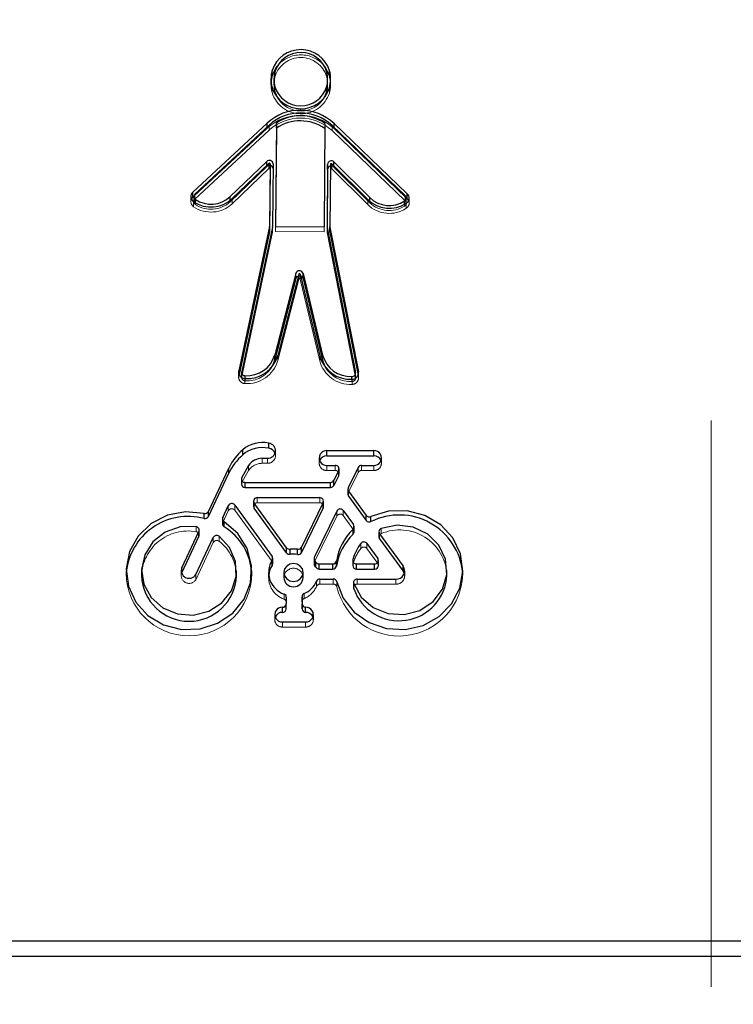
# Model space of a CAD drawing. Units: millimetres. Extents: x 0 to 42, y 0 to 29.8.
# Drawn here: x 6.1 to 6.3, y 10.6 to 10.8 of the extents above; entities that cross this region are included whole.
import ezdxf

# ---------------------------------------------------------------- set-up
doc = ezdxf.new("R2010")
doc.units = ezdxf.units.MM
doc.linetypes.add('HIDDEN', pattern=[0.1905, 0.127, -0.0635])
doc.styles.add('SLDTEXTSTYLE0', font='TXT', dxfattribs={"width": 0.605})
doc.dimstyles.new('SLDDIMSTYLE1', dxfattribs={"dimtxt": 0.35, "dimasz": 0.3, "dimexe": 0, "dimexo": 0.0625, "dimgap": 0.08750000000000001, "dimtad": 1, "dimdec": 0, "dimlfac": 30, "dimrnd": 1e-09, "dimzin": 12, "dimdsep": 46, "dimtxsty": 'SLDTEXTSTYLE0', "dimsah": 1, "dimcen": 0.09, "dimadec": 0, "dimazin": 3, "dimtfac": 1, "dimtofl": 0, "dimtmove": 0, "dimatfit": 3, "dimfxl": 0, "dimfrac": 2, "dimtolj": 1, "dimtzin": 12, "dimarcsym": 0})

# ---------------------------------------------------------------- blocks, each defined once
blk = doc.blocks.new('_D_13')
at = {"color": 179, "linetype": 'Continuous', "lineweight": 50}
for p, q in [((5.371150141244427, 8.179097954959634), (5.371150141244427, 12.90354996384388)), ((7.886035389937826, 8.193486824331643), (7.886035389937826, 12.90354996384388)), ((7.886035389937826, 12.80448996384388), (5.371150141244427, 12.80448996384388))]:
    blk.add_line(p, q, dxfattribs=at)
for points in [[(5.371150141244427, 12.80448996384388), (5.671150141244427, 12.70448996384388), (5.671150141244427, 12.90448996384388)], [(7.886035389937826, 12.80448996384388), (7.586035389937826, 12.90448996384388), (7.586035389937826, 12.70448996384388)]]:
    blk.add_solid(points, dxfattribs=at)
at = {"color": 179, "linetype": 'Continuous', "lineweight": 50, "insert": (6.409356660841982, 13.255663649481), "char_height": 0.35, "attachment_point": 1, "style": 'SLDTEXTSTYLE0'}
blk.add_mtext('75', dxfattribs=at)

msp = doc.modelspace()

# ---------------------------------------------------------------- linework, layer by layer
at = {"color": 7, "linetype": 'HIDDEN', "lineweight": 18}
for p, q in [((6.28683923042717, 7.847531692181485), (6.28683923042717, 11.41082848707284)), ((6.189110312431081, 10.77570086319691), (6.189110312431081, 10.77684209346221)), ((6.200659805108135, 10.77561701932992), (6.200659805108135, 10.77675824959522)), ((6.188184801309331, 10.77501978078927), (6.188184801309331, 10.77387855052397)), ((6.201556109953945, 10.7738988161032), (6.201556109953945, 10.7750400463685)), ((6.188435140817388, 10.77200537522083), (6.188435140817388, 10.77314660548613)), ((6.20127393163147, 10.77191199461068), (6.20127393163147, 10.77305322487598)), ((6.170893742212678, 10.74877863724476), (6.18731348074379, 10.76404894987192)), ((6.171137525209809, 10.74812417824512), (6.187782469957098, 10.76360390185759)), ((6.18731348074379, 10.76404894987192), (6.18731348074379, 10.76430882612314)), ((6.187782469957098, 10.76360390185759), (6.187782469957098, 10.76474473475859)), ((6.200266861487452, 10.76398179530547), (6.200075381566111, 10.7407796939159)), ((6.200266861487452, 10.76398179530547), (6.200266861487452, 10.76512302557077)), ((6.201869282691701, 10.76350098450428), (6.201869282691701, 10.76464221476958)), ((6.218256785044098, 10.74778085549122), (6.201869282691701, 10.76350098450428)), ((6.202345523803457, 10.76393927732553), (6.202345523803457, 10.7641852458263)), ((6.218490708439573, 10.74845160642709), (6.202345523803457, 10.76393927732553)), ((6.18722069618009, 10.75543409188038), (6.179032806127294, 10.74755554993397)), ((6.187697682349905, 10.75499619642343), (6.179509792297109, 10.74711805184132)), ((6.18722069618009, 10.75543409188038), (6.18722069618009, 10.75567847092396)), ((6.187697682349905, 10.75499619642343), (6.187697682349905, 10.75613742668873)), ((6.188650214243953, 10.75488096077686), (6.188534581233088, 10.74086393514718)), ((6.188650214243953, 10.75488096077686), (6.18864177025261, 10.75499818324492)), ((6.188650214243953, 10.75488096077686), (6.188650214243953, 10.75602219104216)), ((6.201524370480602, 10.75478718280242), (6.2014086877992, 10.74077015717274)), ((6.201524370480602, 10.75478718280242), (6.201524370480602, 10.75592841306772)), ((6.201812062232717, 10.75489367643442), (6.201812062232717, 10.75603490669971)), ((6.201812062232717, 10.75489367643442), (6.209868971078619, 10.74689671992705)), ((6.202296200959905, 10.75532402196969), (6.202296200959905, 10.75555409589853)), ((6.202296200959905, 10.75532402196969), (6.210353109805807, 10.74732746282663)), ((6.170223786005402, 10.74870870112822), (6.170223786005402, 10.74756747086292)), ((6.170842432547633, 10.74642703532622), (6.170842432547633, 10.74756826559152)), ((6.171137525209809, 10.74812417824512), (6.171137525209809, 10.74926540851042)), ((6.179032806127294, 10.74755554993397), (6.179032806127294, 10.74784324168608)), ((6.179509792297109, 10.74711805184132), (6.179509792297109, 10.74825928210661)), ((6.209868971078619, 10.74689671992705), (6.209868971078619, 10.74803795019235)), ((6.210353109805807, 10.74732746282663), (6.210353109805807, 10.74760363101409)), ((6.218256785044098, 10.74778085549122), (6.218256785044098, 10.74892208575652)), ((6.219161459375446, 10.74723289012358), (6.219161459375446, 10.74837412038888)), ((6.171234134404882, 10.74693407217111), (6.171234134404882, 10.74732070763355)), ((6.218140580822054, 10.7465923388744), (6.218140580822054, 10.74698612689421)), ((6.218523888358498, 10.74607973892933), (6.218523888358498, 10.74722096919463)), ((6.188518338967388, 10.74071611562814), (6.188518338967388, 10.74185694852914)), ((6.188534581233088, 10.74086393514718), (6.188534581233088, 10.74200516541248)), ((6.189210646916454, 10.7419999996766), (6.189201209514364, 10.7408591667756)), ((6.189201209514364, 10.7408591667756), (6.189201209514364, 10.7419999996766)), ((6.200075381566111, 10.7407796939159), (6.200075381566111, 10.7419209241812)), ((6.200742059517925, 10.74077492554432), (6.200742059517925, 10.74191615580962)), ((6.200750503509267, 10.74179853597726), (6.200742059517925, 10.74077492554432)), ((6.200755867927297, 10.74062670866098), (6.200755867927297, 10.74176793892628)), ((6.188518338967388, 10.74071611562814), (6.181610061296845, 10.7083523829723)), ((6.189201209514364, 10.7408591667756), (6.200075381566111, 10.7407796939159)), ((6.200755867927297, 10.74062670866098), (6.207129293252056, 10.7081664164806)), ((6.194388303725942, 10.73018953799651), (6.189682368009313, 10.7119338273947)), ((6.194388303725942, 10.73018953799651), (6.194388303725942, 10.73133076826181)), ((6.194712900687282, 10.73018715381072), (6.194712900687282, 10.73132838407602)), ((6.194712900687282, 10.73018715381072), (6.199117038219198, 10.71186508337106)), ((6.189682368009313, 10.7119338273947), (6.189682368009313, 10.7130746602957)), ((6.199117038219198, 10.71186508337106), (6.199117038219198, 10.71300591627206)), ((6.180927091408794, 10.70933943588978), (6.180927091408794, 10.70819820562448)), ((6.180956397025808, 10.70847556590483), (6.180956397025808, 10.70906247297372)), ((6.181030902831777, 10.70882445175892), (6.180956397025808, 10.70847556590483)), ((6.181610061296845, 10.7083523829723), (6.181593769360607, 10.70819820562448)), ((6.181610061296845, 10.7083523829723), (6.181610061296845, 10.7094932158733)), ((6.182351493407314, 10.70679074127918), (6.182351493407314, 10.70793197154448)), ((6.182385070690537, 10.70741619268503), (6.182385070690537, 10.70793038208729)), ((6.207129293252056, 10.7081664164806), (6.207129293252056, 10.7093076467459)), ((6.207143101661428, 10.70802416006173), (6.207129293252056, 10.7081664164806)), ((6.207710190185929, 10.70866034030364), (6.207784894674047, 10.70828006266997)), ((6.207784894674047, 10.70828006266997), (6.207784894674047, 10.7089098850831)), ((6.207809779613241, 10.70802416006173), (6.207809779613241, 10.70916539032703)), ((6.206338885991796, 10.70724174975798), (6.206338885991796, 10.70775633652454)), ((6.206362181473795, 10.70661590098784), (6.206362181473795, 10.70775713125314)), ((6.189193957615916, 10.69060410657968), (6.189193957615916, 10.69174533684498)), ((6.183121188053513, 10.68729644615894), (6.183121188053513, 10.68843767642424)), ((6.186233941285833, 10.68891093730376), (6.186233941285833, 10.69005216756906)), ((6.186233941285833, 10.68891093730376), (6.187392158874894, 10.68891133466806)), ((6.187392158874894, 10.68891133466806), (6.187392158874894, 10.69005256493336)), ((6.198978308408483, 10.69009627500619), (6.198978308408483, 10.68895504474089)), ((6.200738383898163, 10.68730161189482), (6.200738383898163, 10.68844284216012)), ((6.20260127740008, 10.68730240662342), (6.20260127740008, 10.68844363688872)), ((6.207742227682496, 10.68684861659453), (6.207742227682496, 10.68798984685983)), ((6.208498858977382, 10.68730399608062), (6.208498858977382, 10.68844522634591)), ((6.211211615372722, 10.68730479080921), (6.211211615372722, 10.68844602107451)), ((6.212970548440044, 10.68895822365528), (6.212970548440044, 10.69009945392058)), ((6.183121188053513, 10.68729644615894), (6.181609067886098, 10.68459635575062)), ((6.181609067886098, 10.68459635575062), (6.181609067886098, 10.68573718865162)), ((6.200738383898163, 10.68730161189482), (6.20260127740008, 10.68730240662342)), ((6.207742227682496, 10.68684861659453), (6.205513759025956, 10.68230237165536)), ((6.208498858977382, 10.68730399608062), (6.211211615372722, 10.68730479080921)), ((6.205513759025956, 10.68230237165536), (6.205513759025956, 10.68344360192066)), ((6.17861865318718, 10.67827031611846), (6.17861865318718, 10.67941114901946)), ((6.180068585841878, 10.67839349905099), (6.180068585841878, 10.67953472931629)), ((6.185112231541698, 10.68006997902637), (6.185112231541698, 10.68121120929167)), ((6.185112231541698, 10.68006997902637), (6.199102087387467, 10.68007435003366)), ((6.199102087387467, 10.68007435003366), (6.199102087387467, 10.68121558029896)), ((6.177373661169434, 10.67563658554798), (6.17861865318718, 10.67827031611846)), ((6.180068585841878, 10.67839349905099), (6.188430173763657, 10.66688185532337)), ((6.202952050734583, 10.67707623640146), (6.197923256525422, 10.66681668757842)), ((6.202952050734583, 10.67707623640146), (6.202952050734583, 10.67821746666676)), ((6.204400145579402, 10.67718590894784), (6.204400145579402, 10.67832713921314)), ((6.204400145579402, 10.67718590894784), (6.206670089134598, 10.67401971021737)), ((6.171384983826702, 10.67357347011015), (6.171384983826702, 10.67471470037546)), ((6.177373661169434, 10.67563658554798), (6.177373661169434, 10.67677741844898)), ((6.206670089134598, 10.67401971021737), (6.206670089134598, 10.67516094048267)), ((6.176537010638937, 10.67142849762684), (6.176537010638937, 10.67256972789214)), ((6.212906920481745, 10.67315305868234), (6.212906920481745, 10.67429428894764)), ((6.171311521102016, 10.66281244754241), (6.175248109866207, 10.67114001114613)), ((6.175248109866207, 10.67114001114613), (6.175248109866207, 10.67228124141142)), ((6.208338919847234, 10.66982155640369), (6.208338919847234, 10.67096278666899)), ((6.209699892569606, 10.6697933435385), (6.209699892569606, 10.6709345738038)), ((6.209699892569606, 10.6697933435385), (6.212112092543666, 10.66642846265878)), ((6.188430173763657, 10.66688185532337), (6.188430173763657, 10.66802308558867)), ((6.197923256525422, 10.66681668757842), (6.197923256525422, 10.66795791784372)), ((6.206530812947973, 10.66617136795765), (6.206530812947973, 10.66731259822295)), ((6.212112092543666, 10.66642846265878), (6.212112092543666, 10.66756969292408)), ((6.15571308490537, 10.66482668717152), (6.15571308490537, 10.66368585427052)), ((6.168031676182175, 10.66482668717152), (6.168031676182175, 10.66368585427052)), ((6.171311521102016, 10.66281244754241), (6.171311521102016, 10.66395367780771)), ((6.183893564908727, 10.66368585427052), (6.183893564908727, 10.66482668717152)), ((6.187645180591965, 10.66445594628101), (6.187645180591965, 10.66331471601571)), ((6.21816581345501, 10.66367671489165), (6.21816581345501, 10.66481794515695)), ((6.231194693415388, 10.66384042898263), (6.231194693415388, 10.66498126188363)), ((6.198395822017416, 10.66133544444487), (6.198395822017416, 10.66247667471017)), ((6.199167205461884, 10.66182301043914), (6.199167205461884, 10.66296424070443)), ((6.199167205461884, 10.66182301043914), (6.202148729134624, 10.66182380516773)), ((6.202148729134624, 10.66182380516773), (6.202148729134624, 10.66296503543303)), ((6.202965908814495, 10.6611955722118), (6.202965908814495, 10.6623368024771)), ((6.207532270321274, 10.66182539462493), (6.207532270321274, 10.66296662489023)), ((6.207532270321274, 10.66182539462493), (6.216198934683228, 10.66182817617502)), ((6.216198934683228, 10.66182817617502), (6.216198934683228, 10.66296940644031)), ((6.19110314405861, 10.65846488475249), (6.19110314405861, 10.65960611501779)), ((6.19562162316742, 10.65857773621327), (6.19562162316742, 10.65971856911426)), ((6.191619419623439, 10.65774088700062), (6.191619419623439, 10.65888211726592)), ((6.191619419623439, 10.65774088700062), (6.191619916328812, 10.65628136793222)), ((6.189008587170665, 10.65499470233367), (6.189008587170665, 10.65385347206837)), ((6.197688364554469, 10.65385506152556), (6.197688364554469, 10.65499629179086)), ((6.190759771634166, 10.65220878123687), (6.190759771634166, 10.65335001150216)), ((6.195938372183864, 10.65221037069406), (6.195938372183864, 10.65335160095936)), ((6.190759771634166, 10.65220878123687), (6.195938372183864, 10.65221037069406))]:
    msp.add_line(p, q, dxfattribs=at)
at = {"color": 7, "linetype": 'Continuous', "lineweight": 25}
for p, q in [((6.188466979631806, 10.77586537201649), (6.188466979631806, 10.77700660228179)), ((6.201305770445888, 10.77577199140634), (6.201305770445888, 10.77691282430734)), ((6.188851429590607, 10.77501978078927), (6.188851429590607, 10.77387855052397)), ((6.200889481672669, 10.7738988161032), (6.200889481672669, 10.7750400463685)), ((6.189081106155141, 10.77216034729725), (6.189081106155141, 10.77330157756255)), ((6.189081106155141, 10.77216034729725), (6.189621571271642, 10.77086652914132)), ((6.200113727220917, 10.77086652914132), (6.200630598832194, 10.77207650343026)), ((6.200630598832194, 10.77207650343026), (6.200630598832194, 10.77321733633127)), ((6.170668535996501, 10.74971045652475), (6.18731348074379, 10.76519018013721)), ((6.189392639765168, 10.76520249843047), (6.189201209514364, 10.7419999996766)), ((6.189392639765168, 10.76406126816517), (6.189392639765168, 10.76520249843047)), ((6.171137525209809, 10.74926540851042), (6.187782469957098, 10.76474473475859)), ((6.189392639765168, 10.76406126816517), (6.189210646916454, 10.7419999996766)), ((6.200266861487452, 10.76512302557077), (6.200075381566111, 10.7419209241812)), ((6.218256785044098, 10.74892208575652), (6.201869282691701, 10.76464221476958)), ((6.218733075826391, 10.74936037857777), (6.202345523803457, 10.76508050759083)), ((6.18722069618009, 10.75657532214568), (6.179032806127294, 10.74869678019927)), ((6.202296200959905, 10.75646525223499), (6.210353109805807, 10.74846869309193)), ((6.187697682349905, 10.75613742668873), (6.179509792297109, 10.74825928210661)), ((6.187983585962678, 10.75602695941375), (6.187867903281276, 10.74200993378406)), ((6.187983585962678, 10.75488572914844), (6.187867903281276, 10.74086870351877)), ((6.187983585962678, 10.75488692124134), (6.187983585962678, 10.75602815150664)), ((6.187983585962678, 10.75488572914844), (6.187983585962678, 10.75602695941375)), ((6.188650214243953, 10.75602219104216), (6.188534581233088, 10.74200516541248)), ((6.200857692528788, 10.7559331814393), (6.200742059517925, 10.74191615580962)), ((6.200857692528788, 10.754791951174), (6.200750503509267, 10.74179853597726)), ((6.200857692528788, 10.754791951174), (6.200857692528788, 10.7559331814393)), ((6.201524370480602, 10.75592841306772), (6.2014086877992, 10.74191138743804)), ((6.201812062232717, 10.75603490669971), (6.209868971078619, 10.74803795019235)), ((6.170668535996501, 10.74856922625945), (6.170668535996501, 10.74971045652475)), ((6.170668535996501, 10.74856922625945), (6.170893742212678, 10.74877863724476)), ((6.170890414286678, 10.74870870112822), (6.170890414286678, 10.74756747086292)), ((6.170890414286678, 10.74756747086292), (6.1708911096742, 10.74753528435474)), ((6.218733075826391, 10.74821914831247), (6.218490708439573, 10.74845160642709)), ((6.218494781423633, 10.74723289012358), (6.218494781423633, 10.74837412038888)), ((6.218733075826391, 10.74821914831247), (6.218733075826391, 10.74936037857777)), ((6.218494110871378, 10.747201498344), (6.218494781423633, 10.74723289012358)), ((6.187864674696351, 10.74198013146168), (6.180956397025808, 10.70961639880583)), ((6.188518338967388, 10.74185694852914), (6.181610061296845, 10.7094932158733)), ((6.187864674696351, 10.74083929856068), (6.187864674696351, 10.74198013146168)), ((6.187867903281276, 10.74086870351877), (6.187867903281276, 10.74200993378406)), ((6.189201209514364, 10.7419999996766), (6.200075381566111, 10.7419209241812)), ((6.200755867927297, 10.74176793892628), (6.207129293252056, 10.7093076467459)), ((6.2014086877992, 10.74077015717274), (6.2014086877992, 10.74191138743804)), ((6.201411469349289, 10.74188158511565), (6.207784894674047, 10.70942129293527)), ((6.201411469349289, 10.74074035485035), (6.201411469349289, 10.74188158511565)), ((6.187864674696351, 10.74083929856068), (6.181030902831777, 10.70882445175892)), ((6.201411469349289, 10.74074035485035), (6.207710190185929, 10.70866034030364)), ((6.193740401237234, 10.73147819041655), (6.189034465520605, 10.71322208245045)), ((6.193740401237234, 10.73033696015125), (6.189034465520605, 10.71208124954945)), ((6.194388303725942, 10.73133076826181), (6.189682368009313, 10.7130746602957)), ((6.193740401237234, 10.73033696015125), (6.193740401237234, 10.73147819041655)), ((6.194712900687282, 10.73132838407602), (6.199117038219198, 10.71300591627206)), ((6.195363187361782, 10.7314662694876), (6.199767324893697, 10.71314419904794)), ((6.195363187361782, 10.7303250392223), (6.195363187361782, 10.7314662694876)), ((6.195363187361782, 10.7303250392223), (6.199767324893697, 10.71200296878264)), ((6.189034465520605, 10.71208124954945), (6.189034465520605, 10.71322208245045)), ((6.199767324893697, 10.71200296878264), (6.199767324893697, 10.71314419904794)), ((6.181593769360607, 10.70933943588978), (6.181593769360607, 10.70819820562448)), ((6.207143101661428, 10.70802416006173), (6.207143101661428, 10.70916539032703)), ((6.187682880529786, 10.69227422872629), (6.187682880529786, 10.69341545899158)), ((6.181867901056036, 10.69082663058684), (6.181867901056036, 10.69196786085214)), ((6.200737241475805, 10.69174931048796), (6.211210472950364, 10.69175248940235)), ((6.200737241475805, 10.69060808022266), (6.200737241475805, 10.69174931048796)), ((6.200737241475805, 10.69060808022266), (6.211210472950364, 10.69061125913705)), ((6.211210472950364, 10.69061125913705), (6.211210472950364, 10.69175248940235)), ((6.183121188053513, 10.68843767642424), (6.181609067886098, 10.68573718865162)), ((6.186233941285833, 10.69005216756906), (6.187392158874894, 10.69005256493336)), ((6.200738383898163, 10.68844284216012), (6.20260127740008, 10.68844363688872)), ((6.207742227682496, 10.68798984685983), (6.205513759025956, 10.68344360192066)), ((6.208498858977382, 10.68844522634591), (6.211211615372722, 10.68844602107451)), ((6.174148900875474, 10.67812050977792), (6.178742581177776, 10.6878380536978)), ((6.174148900875474, 10.67697927951262), (6.178742581177776, 10.6866968234325)), ((6.178742581177776, 10.6866968234325), (6.178742581177776, 10.6878380536978)), ((6.203360094198609, 10.68733618258879), (6.202278071213787, 10.68510140577401)), ((6.203360094198609, 10.68619495232349), (6.202278071213787, 10.68396017550872)), ((6.203360094198609, 10.68619495232349), (6.203360094198609, 10.68733618258879)), ((6.203434848357264, 10.68651920159107), (6.203434848357264, 10.68766043185637)), ((6.181537343630219, 10.68541969457712), (6.181537343630219, 10.68427846431181)), ((6.182370914587403, 10.68463648954477), (6.201519800791169, 10.68464245000924)), ((6.182370914587403, 10.68349525927947), (6.182370914587403, 10.68463648954477)), ((6.182370914587403, 10.68349525927947), (6.201519800791169, 10.68350121974395)), ((6.201519800791169, 10.68350121974395), (6.201519800791169, 10.68464245000924)), ((6.202278071213787, 10.68396017550872), (6.202278071213787, 10.68510140577401)), ((6.205437365739568, 10.68311617373869), (6.205437365739568, 10.6819749434734)), ((6.205582850743357, 10.68267390727446), (6.209541443555578, 10.67723637421375)), ((6.205582850743357, 10.68153267700916), (6.205582850743357, 10.68267390727446)), ((6.205582850743357, 10.68153267700916), (6.209541443555578, 10.67609514394845)), ((6.177373661169434, 10.67677741844898), (6.17861865318718, 10.67941114901946)), ((6.180068585841878, 10.67953472931629), (6.188430173763657, 10.66802308558867)), ((6.184279157289887, 10.68042840162362), (6.184279157289887, 10.67928717135833)), ((6.191686375507737, 10.66998844940906), (6.18442419525884, 10.67998692988799)), ((6.18442419525884, 10.67884569962269), (6.18442419525884, 10.67998692988799)), ((6.185112231541698, 10.68121120929167), (6.199102087387467, 10.68121558029896)), ((6.199860904185995, 10.68010852336333), (6.195007148950323, 10.67008222738351)), ((6.199860904185995, 10.67896729309803), (6.199860904185995, 10.68010852336333)), ((6.199935708015188, 10.67929154236561), (6.199935708015188, 10.68043237526661)), ((6.173187179932023, 10.67653701304839), (6.173187179932023, 10.67767824331369)), ((6.174148900875474, 10.67697927951262), (6.174148900875474, 10.67812050977792)), ((6.191686375507737, 10.66884761650807), (6.18442419525884, 10.67884569962269)), ((6.199860904185995, 10.67896729309803), (6.195007148950323, 10.66894099711821)), ((6.202952050734583, 10.67821746666676), (6.197923256525422, 10.66795791784372)), ((6.204400145579402, 10.67832713921314), (6.206670089134598, 10.67516094048267)), ((6.209541443555578, 10.67609514394845), (6.209541443555578, 10.67723637421375)), ((6.210599922705715, 10.67583606242583), (6.210599922705715, 10.67697729269113)), ((6.177301936913554, 10.67645992437448), (6.177301936913554, 10.67531869410918)), ((6.177669995595042, 10.67466900348113), (6.177669995595042, 10.67581023374643)), ((6.206812246212388, 10.67358221212472), (6.206812246212388, 10.67472344239002)), ((6.168184214402263, 10.66550260384327), (6.17202270385526, 10.67362274328317)), ((6.168184214402263, 10.66436137357797), (6.17202270385526, 10.67248151301787)), ((6.17202270385526, 10.67248151301787), (6.17202270385526, 10.67362274328317)), ((6.172094428111141, 10.67279940445667), (6.172094428111141, 10.67394063472197)), ((6.206584308116659, 10.67304418086455), (6.206584308116659, 10.67418541112985)), ((6.212387664684678, 10.67356909910287), (6.212387664684678, 10.67242786883757)), ((6.212533149688467, 10.67312683263864), (6.217822242348417, 10.66586182116911)), ((6.212533149688467, 10.67198560237334), (6.212533149688467, 10.67312683263864)), ((6.171311521102016, 10.66395367780771), (6.175248109866207, 10.67228124141142)), ((6.209699892569606, 10.6709345738038), (6.212112092543666, 10.66756969292408)), ((6.212533149688467, 10.67198560237334), (6.217822242348417, 10.66472059090382)), ((6.191686375507737, 10.66884761650807), (6.191686375507737, 10.66998844940906)), ((6.192485425441488, 10.66851263840443), (6.192485425441488, 10.66965386866973)), ((6.194115910499319, 10.6684923728252), (6.194115910499319, 10.6696336030905)), ((6.195007148950323, 10.66894099711821), (6.195007148950323, 10.67008222738351)), ((6.188454363315328, 10.66603427727467), (6.188454363315328, 10.66717550753997)), ((6.188575162062073, 10.66644038358774), (6.188575162062073, 10.66758161385303)), ((6.197846863239034, 10.66763048966175), (6.197846863239034, 10.66648925939645)), ((6.197971784640377, 10.66607679525461), (6.197971784640377, 10.6672180255199)), ((6.198229972093328, 10.66564009189055), (6.198229972093328, 10.66678132215585)), ((6.198977165986125, 10.66634541352039), (6.202026340930685, 10.66634660561329)), ((6.198977165986125, 10.66520418325509), (6.198977165986125, 10.66634541352039)), ((6.202026340930685, 10.66520537534799), (6.202026340930685, 10.66634660561329)), ((6.202849779098257, 10.66586976845509), (6.202849779098257, 10.66701060135609)), ((6.206508063841884, 10.66713100273853), (6.206508063841884, 10.66598977247323)), ((6.207341684469605, 10.66634819507048), (6.211421175369645, 10.66634938716338)), ((6.207341684469605, 10.66520696480518), (6.207341684469605, 10.66634819507048)), ((6.211421175369645, 10.66520815689808), (6.211421175369645, 10.66634938716338)), ((6.212254249621455, 10.66599096456613), (6.212254249621455, 10.66713219483143)), ((6.217822242348417, 10.66472059090382), (6.217822242348417, 10.66586182116911)), ((6.159161312946702, 10.66482668717152), (6.159161312946702, 10.66368585427052)), ((6.168184214402263, 10.66436137357797), (6.168139014213308, 10.66425607203887)), ((6.168184214402263, 10.66436137357797), (6.168184214402263, 10.66550260384327)), ((6.180445336867396, 10.66368585427052), (6.180445336867396, 10.66482668717152)), ((6.191066884566371, 10.66445594628101), (6.191066884566371, 10.66331471601571)), ((6.195386929878617, 10.66331471601571), (6.195386929878617, 10.66445594628101)), ((6.198977165986125, 10.66520418325509), (6.202026340930685, 10.66520537534799)), ((6.207341684469605, 10.66520696480518), (6.211421175369645, 10.66520815689808)), ((6.227640741635387, 10.66384042898263), (6.227640741635387, 10.66498126188363)), ((6.199167205461884, 10.66296424070443), (6.202148729134624, 10.66296503543303)), ((6.206699196069463, 10.66218381722218), (6.206699196069463, 10.66104258695688)), ((6.206738038429642, 10.66080615519927), (6.206738038429642, 10.66194738546457)), ((6.207532270321274, 10.66296662489023), (6.216198934683228, 10.66296940644031)), ((6.191619419623439, 10.65888211726592), (6.191619916328812, 10.65742259819752)), ((6.191619916328812, 10.65628136793222), (6.191619916328812, 10.65742259819752)), ((6.1951458290905, 10.65901126066293), (6.195146375466411, 10.65742379029041)), ((6.1951458290905, 10.65787003039763), (6.1951458290905, 10.65901126066293)), ((6.1951458290905, 10.65787003039763), (6.195146375466411, 10.65628256002511)), ((6.195146375466411, 10.65628256002511), (6.195146375466411, 10.65742379029041)), ((6.190758629211808, 10.65549816289987), (6.190758629211808, 10.65663939316517)), ((6.195937229761506, 10.65549975235706), (6.195937229761506, 10.65664098262236)), ((6.190759771634166, 10.65335001150216), (6.195938372183864, 10.65335160095936)), ((7.169881049363836, 10.58180178800668), (6.10220475352707, 10.58180178800668)), ((7.263505889543915, 10.57837809721078), (5.996839238771821, 10.57837809721078))]:
    msp.add_line(p, q, dxfattribs=at)
at = {"color": 8, "linetype": 'Continuous', "lineweight": 25}
for p, q in [((6.18731348074379, 10.76430882612314), (6.18731348074379, 10.76519018013721)), ((6.202345523803457, 10.7641852458263), (6.202345523803457, 10.76508050759083)), ((6.18722069618009, 10.75567847092396), (6.18722069618009, 10.75657532214568)), ((6.202296200959905, 10.75555409589853), (6.202296200959905, 10.75646525223499)), ((6.171234134404882, 10.74732070763355), (6.171234134404882, 10.74807530243641)), ((6.179032806127294, 10.74784324168608), (6.179032806127294, 10.74869678019927)), ((6.210353109805807, 10.74760363101409), (6.210353109805807, 10.74846869309193)), ((6.218140580822054, 10.74698612689421), (6.218140580822054, 10.7477335691397)), ((6.180956397025808, 10.70906247297372), (6.180956397025808, 10.70961639880583)), ((6.182385070690537, 10.70793038208729), (6.182385070690537, 10.70855742295032)), ((6.206338885991796, 10.70775633652454), (6.206338885991796, 10.70838298002328)), ((6.207784894674047, 10.7089098850831), (6.207784894674047, 10.70942129293527))]:
    msp.add_line(p, q, dxfattribs=at)
at = {"color": 7, "linetype": 'Continuous', "lineweight": 25, "flags": 128}
for points in [[(6.189627184042359, 10.77805206775115), (6.189370486705526, 10.7777186791047), (6.188466979631806, 10.77586537201649)], [(6.201305770445888, 10.77577199140634), (6.200432959764226, 10.77763801415211), (6.200119339991633, 10.77805206775115)], [(6.170668535996501, 10.74856922625945), (6.170464042394384, 10.74833279450184), (6.170352184344355, 10.74813808599557)], [(6.219033036201223, 10.74780350525623), (6.21893364545606, 10.74797953764047), (6.218733075826391, 10.74821914831247)], [(6.188405884870911, 10.71056411265776), (6.18867668864034, 10.71108028888152), (6.189034465520605, 10.71208124954945)], [(6.199767324893697, 10.71200296878264), (6.200108561485036, 10.71099723974313), (6.200418853331629, 10.71039364337371)], [(6.181593769360607, 10.70819820562448), (6.181593918372219, 10.70818509260263), (6.181594415077591, 10.7081672112092)], [(6.207142455944443, 10.70799316564645), (6.20714270429713, 10.70799912611093), (6.207143101661428, 10.70802416006173)], [(6.203360094198609, 10.68619495232349), (6.203421834676488, 10.68638131617949), (6.203434848357264, 10.68651920159107)], [(6.199860904185995, 10.67896729309803), (6.199922644663874, 10.67915325958973), (6.199935708015188, 10.67929154236561)], [(6.173187179932023, 10.67767824331369), (6.169040782818223, 10.6780462026541), (6.164961093236034, 10.67725942134307), (6.161304397949601, 10.67538624603993), (6.158390277195994, 10.67259039083566), (6.156473292478943, 10.66911663213815), (6.155720932850266, 10.66526776154285), (6.156198912430827, 10.6613803466106), (6.157865507969285, 10.65779413381662), (6.160575085450237, 10.65482264359242), (6.16409091509285, 10.65272495746062), (6.168105834294383, 10.65168465772714), (6.172269069720332, 10.65179234345203), (6.176216884025956, 10.65303887525644), (6.179604365000153, 10.65531577268686), (6.182135525911077, 10.65842316150115), (6.183589233526612, 10.66209003924773), (6.183838480282847, 10.66599613030201), (6.182861510484441, 10.66980009873157), (6.180743707785035, 10.67316974798288), (6.177669995595042, 10.67581023374643)], [(6.202965908814495, 10.6623368024771), (6.204371883043671, 10.65866158008025), (6.206846419542059, 10.65552399157927), (6.210179014572526, 10.65319027105417), (6.214086421896045, 10.65185910065418), (6.218236444959069, 10.65164372920439), (6.222276224264527, 10.65256203809823), (6.225862337717438, 10.65453614393319), (6.228689907559777, 10.65739835897531), (6.230518528390949, 10.66090549627389), (6.231192731429164, 10.66475873787647), (6.230655221709633, 10.66863105296538), (6.228951696126684, 10.67219342390146), (6.226226944296583, 10.67514226436064), (6.222712654440626, 10.67722723483489), (6.218707594840749, 10.67827150821135), (6.214552257030233, 10.67818567752287), (6.210599922705715, 10.67697729269113)], [(6.171384983826702, 10.67471470037546), (6.16780497984988, 10.67464794317331), (6.164451225170517, 10.67346936066395), (6.161703401375834, 10.67131206988738), (6.159872545370484, 10.66842084725147), (6.159165981977209, 10.6651227235739), (6.159663680761083, 10.66179122129526), (6.161309265662257, 10.65880304177051), (6.16391642249527, 10.6564971367463), (6.167190108268484, 10.65513417720244), (6.170759582091395, 10.65486834048674), (6.174220823813503, 10.6557302236502), (6.177181982565943, 10.65762167771107), (6.179307782221858, 10.66032892067676), (6.180357569027964, 10.66354518730884), (6.180212531059011, 10.66690688927418), (6.17888905959231, 10.6700329542105), (6.176537010638937, 10.67256972789214)], [(6.206738038429642, 10.66194738546457), (6.208413823017502, 10.65890595912383), (6.211078895697022, 10.65656945704863), (6.214424082208697, 10.65520927905486), (6.218061207303429, 10.65498278140471), (6.221568195590401, 10.65591619014189), (6.224538170863216, 10.65790181954151), (6.226626494098728, 10.66070880094613), (6.227590847580656, 10.66401169299529), (6.227319348423704, 10.66742703914092), (6.225843487748528, 10.67055866717742), (6.223334504732514, 10.67304298877165), (6.220083568065389, 10.67459191480722), (6.216467826136971, 10.67502583662118), (6.212906920481745, 10.67429428894764)], [(6.17202270385526, 10.67248151301787), (6.172079775302633, 10.67265277703052), (6.172094428111141, 10.67279940445667)], [(6.195386929878617, 10.66445594628101), (6.195222520400112, 10.66523279348459), (6.194754276244863, 10.66589122612721), (6.194053524304454, 10.66633110840565), (6.193226907222494, 10.66648568311776), (6.192400290140534, 10.66633110840565), (6.191699538200124, 10.66589122612721), (6.191231294044877, 10.66523279348459), (6.191066884566371, 10.66445594628101), (6.191231294044877, 10.66367949644174), (6.191699538200124, 10.66302106379912), (6.192400290140534, 10.66258118152068), (6.193226907222494, 10.66242660680856), (6.194053524304454, 10.66258118152068), (6.194754276244863, 10.66302106379912), (6.195222520400112, 10.66367949644174), (6.195386929878617, 10.66445594628101)], [(6.218069750635847, 10.6642473300243), (6.218060536751175, 10.664273556068), (6.217822242348417, 10.66472059090382)], [(6.206699196069463, 10.66104258695688), (6.206701331902567, 10.66098616122649), (6.206738038429642, 10.66080615519927)]]:
    msp.add_lwpolyline(points, dxfattribs=at)
at = {"color": 7, "linetype": 'HIDDEN', "lineweight": 18, "flags": 128}
for points in [[(6.181609067886098, 10.68459635575062), (6.181549264559174, 10.68441038925892), (6.181537343630219, 10.68427846431181)], [(6.206530812947973, 10.66617136795765), (6.206508113512421, 10.66599652766631), (6.206508063841884, 10.66598977247323)]]:
    msp.add_lwpolyline(points, dxfattribs=at)
at = {"color": 7, "linetype": 'Continuous', "lineweight": 25}
for centre, radius, start, end in [((6.194871393464353, 10.77490864211144), 0.006739284339964517, 17.3007868468992, 161.8622205309171), ((6.194871662979547, 10.77495490144775), 0.006062561656736336, 17.30489626964128, 161.863237697177), ((6.195321527544515, 10.77501993349133), 0.007136643466687141, 163.8367090960599, 195.218114823294), ((6.195396104872632, 10.77501986255221), 0.006544594113282167, 163.8332970765998, 195.2214404598718), ((6.19434179475132, 10.77503978493166), 0.006547547301755147, 343.8388052877924, 15.2160383219895), ((6.194421335346561, 10.77503968471931), 0.007134710824770147, 343.8339578394119, 15.22076877393937), ((6.195344291257225, 10.77387443045204), 0.007159697165813128, 163.8545786597638, 175.3957032391502), ((6.194400920939062, 10.77389519145552), 0.007155370344526608, 4.603107074174926, 15.20613436311372), ((6.194869454992994, 10.77515107921284), 0.006739311079885747, 197.3033120188413, 341.8632418125223), ((6.195406754907591, 10.7738803650776), 0.006555325568123403, 180.0158598173043, 195.2116148471177), ((6.1948693110743, 10.77510463152583), 0.006062534105527081, 197.3020653257534, 341.8621262875169), ((6.194330955622138, 10.77390099352963), 0.0065585264119836, 343.84803186249, 359.9809778387312), ((6.194770272295497, 10.75701710816204), 0.0110635819587033, 46.78786120868097, 132.3761030616296), ((6.194770510737423, 10.75708593731508), 0.01036773322516558, 46.78809520879849, 132.3779533367928), ((6.194770702729947, 10.75708327524607), 0.009738857549585048, 55.64258782100342, 123.5199493250619), ((6.194770702729945, 10.75594204498077), 0.00973885754958906, 55.64258782100227, 123.5199493250315), ((6.187812096138773, 10.75597994605799), 0.0008391820999769936, 2.885527206281101, 134.8080391334006), ((6.201695874808384, 10.75587768251465), 0.0008400176572341334, 44.38474272669343, 176.2117795202276), ((6.187816031547268, 10.75601851831313), 0.0001677669046709493, 2.884023713553275, 134.8649632426836), ((6.187846528743137, 10.75485854051172), 0.0008074089120917107, 9.959480915763784, 80.2267480684326), ((6.201655495986564, 10.7547656403282), 0.0007982371939757041, 99.68254285884983, 178.111120939351), ((6.201692153692487, 10.75591699334961), 0.0001681713892199617, 44.51933233835489, 176.106320201233), ((6.171586063364177, 10.7487067849452), 0.001359857753598608, 132.4326469449714, 236.8491951638853), ((6.174744383825115, 10.75332890790853), 0.006957745588651696, 235.8883859079657, 313.2282915644552), ((6.171647088969157, 10.74870779909068), 0.0007553697702619074, 132.4222029208561, 236.8596391878948), ((6.174745190798259, 10.75325840246592), 0.006260354855232999, 235.8861020515418, 313.2264656759176), ((6.214706688068117, 10.75303502459538), 0.006955160548825367, 225.9283072630091, 303.2867783866423), ((6.214705914032557, 10.75296423526297), 0.006257539775983806, 225.9241921733592, 303.2905207928522), ((6.217737793970493, 10.74837288970688), 0.0007556242686811129, 302.2118832711409, 46.61971303935665), ((6.217798703896663, 10.7483718080539), 0.00136026562983593, 302.2164865938735, 46.61446785913835), ((6.18772011177423, 10.74201086848778), 0.0001477944627723721, 347.9965005729346, 359.6376390955705), ((6.187790221061429, 10.74201173732124), 0.0007443891825766283, 347.9983019858909, 359.4941523388749), ((6.201481924988602, 10.74191033263334), 0.0007398883862333913, 179.5490578382031, 191.0959706387026), ((6.201562071705824, 10.74191067230246), 0.000153385573736324, 179.73286667178, 190.9314510932558), ((6.187726962856914, 10.74086929867244), 0.0001409416809441366, 347.7102971465233, 359.7580567005198), ((6.201562071705788, 10.74076944203715), 0.0001533855736997798, 179.732866669726, 190.9314510938809), ((6.194550068423034, 10.73123728782584), 0.0008447455297142522, 15.72770074250972, 163.4305288959052), ((6.194515701326097, 10.73012467991116), 0.0008038365058416996, 107.4124879934919, 164.6874778065792), ((6.194550255380785, 10.73128235727781), 0.0001690324284813362, 15.80091831358074, 163.3574143685961), ((6.194579141400181, 10.7301197354665), 0.000810479920817723, 14.67354720272942, 72.91822101743504), ((6.182838019894713, 10.71503483584533), 0.007119507658482766, 266.0815188392516, 344.0186412756285), ((6.182826231641137, 10.71500018615398), 0.006457849540110249, 266.0828504990324, 344.0177284729194), ((6.205976291935612, 10.714849267311), 0.007102626598583874, 195.0422289505713, 273.1144441279837), ((6.205989131622517, 10.71481597093753), 0.006442491771171504, 195.0398920345624, 273.1120421409004), ((6.18236557985691, 10.70936358368139), 0.001431681437547373, 169.8290240738198, 269.4362522892691), ((6.182392980558357, 10.70935279570971), 0.0007954120896667879, 169.8318490158308, 269.4302204877415), ((6.206342274007585, 10.70918023828097), 0.0007972654564838149, 269.7565182483427, 9.195684100877791), ((6.20636875855265, 10.7091917371607), 0.001434620984081868, 269.7373242241894, 9.207560444686445), ((6.186204806495752, 10.68694971901644), 0.006632533171888344, 77.12339322587742, 130.8350615223943), ((6.186204806495755, 10.68580848875114), 0.006632533171898141, 77.12339322592038, 130.8350615223514), ((6.187486535786878, 10.69173841951383), 0.001688494201358465, 266.7958324688019, 83.32231425249194), ((6.190290578801139, 10.68234633945012), 0.012787305208188, 131.1988958287616, 154.5663169724661), ((6.190290578801176, 10.68120510918479), 0.01278730520823477, 131.1988958287982, 154.5663169724157), ((6.187440287491942, 10.69051585337974), 0.001775031053634576, 21.78883714257664, 82.14481586851191), ((6.200654985825039, 10.69009604770642), 0.001655307771056834, 87.15168171983623, 272.88791096363), ((6.200698701046906, 10.68886682953062), 0.001741677162160225, 88.73203586918241, 157.7732188377567), ((6.211293871023487, 10.69009928385605), 0.001655307771055015, 267.1516817198708, 92.88791096360161), ((6.211249335046634, 10.68886879712426), 0.001742895329195979, 22.25343671858042, 91.27765483559938), ((6.186277095937101, 10.68616101154049), 0.003891395323350976, 90.63540963128702, 144.1934041144439), ((6.202639030267021, 10.68765581072694), 0.0007887302074464265, 336.0935853197653, 92.74353225284445), ((6.208487071323574, 10.68760853562915), 0.0008367737473740545, 89.19284614825096, 152.8905225704654), ((6.182333223088405, 10.68542440634281), 0.0007888178051581469, 156.639172082542, 272.7387647863117), ((6.18234793732172, 10.68430599481372), 0.0008110610712126835, 181.9452106448339, 271.6233999617687), ((6.201531168791694, 10.68547953982235), 0.0008371670004459077, 269.2219491810889, 333.1482892798014), ((6.201531168791696, 10.68433830955704), 0.0008371670004411234, 269.2219491809016, 333.1482892800445), ((6.206189622816081, 10.68197733878902), 0.0007522608900517846, 180.1824389776043, 216.2351411765833), ((6.206181955144376, 10.68311563427691), 0.0007443445626971487, 153.8570216969027, 216.4018056586684), ((6.179382035970025, 10.6790222097658), 0.0008567537663651276, 36.74187905280409, 153.0014123123964), ((6.18502774154375, 10.67928854514246), 0.000748585514429851, 180.1051477428884, 216.2689539307721), ((6.185070232549236, 10.68042933698469), 0.0007829995017868901, 86.92525934626134, 214.4033891002355), ((6.199140024803214, 10.68042799528883), 0.0007884981900426802, 336.098528221472, 92.7577657699635), ((6.169611535130914, 10.66306740736673), 0.01393612259429079, 75.13313607515549, 175.1070810227614), ((6.173391377042044, 10.67850098885592), 0.0008477067222880455, 256.061410029534, 333.331140224999), ((6.173391138039605, 10.67736027830819), 0.0008481536403557265, 256.0855371399285, 333.3070131146681), ((6.203710529112546, 10.6778176833393), 0.0008573891524580284, 36.45522737921008, 152.2069135904987), ((6.210230088220421, 10.67775808392467), 0.0008639516750833185, 217.14717340924, 295.345337235924), ((6.216951926014633, 10.66302776743809), 0.01429686561905782, 5.550672667982801, 116.3781407866771), ((6.171308632141083, 10.6739379120124), 0.0007805317039520891, 336.1848494016253, 84.38634436823737), ((6.178072814255565, 10.67532630626376), 0.0007709149248282274, 180.5657581712097, 238.4985426682323), ((6.178061089838494, 10.67645904969302), 0.0007575729930626084, 155.1497358453444, 238.9192051376348), ((6.17088338824539, 10.66356287229769), 0.01301553645387009, 3.052983679464369, 58.57221040193912), ((6.206063130291773, 10.67472277590873), 0.0007485901620639308, 314.1239163508257, 35.82557902006571), ((6.210230278651358, 10.67661763166612), 0.0008645734233087726, 217.1806496358153, 295.3118610091909), ((6.1760123838594, 10.67189013637809), 0.000858532401117347, 52.33280339223597, 152.8996273887496), ((6.215767848610244, 10.66484599981201), 0.01309816856515315, 134.5178668239983, 170.4876692271762), ((6.215768527971174, 10.6637042960156), 0.01309898253024507, 134.5185334239745, 170.484403334743), ((6.206055301456701, 10.67358559453038), 0.0007569523127847126, 314.3359269959216, 359.7439756633236), ((6.213155366495037, 10.67357118584165), 0.0007645936982530684, 108.9618557184607, 215.532349943235), ((6.216018078170968, 10.66488603129076), 0.009792672183210952, 141.644342182367, 165.6529800338982), ((6.209008424646965, 10.67041893589856), 0.0008625603383894716, 36.71244110075063, 140.912424428158), ((6.213137133388439, 10.67242934690883), 0.0007494701612554244, 180.1129962263985, 216.3045839277291), ((6.192371126935618, 10.67050234046431), 0.0008561358155368489, 216.8874308176277, 277.6721864995792), ((6.192371273530868, 10.66936085052208), 0.0008558588991331492, 216.8463594788706, 277.6647813556327), ((6.193227531437131, 10.66375947156403), 0.005940929098082639, 81.39999815523112, 97.17579698408285), ((6.193227762361222, 10.66263682049968), 0.005922524812281974, 81.37532967851256, 97.2004654609403), ((6.194254738959763, 10.67046738674912), 0.0008452624035246373, 260.5467364774996, 332.8920515952515), ((6.194254738959764, 10.66932615648382), 0.0008452624035235464, 260.5467364774204, 332.8920515952241), ((6.192789847761342, 10.66444449266441), 0.005123950393215902, 147.7922920805329, 250.7809673275741), ((6.192661696577298, 10.66330027442186), 0.005017611461284793, 146.9834448558051, 173.3040436516524), ((6.187830112163957, 10.6675818258567), 0.000744838287481089, 326.9403326124572, 36.32917893886555), ((6.187826068044356, 10.66644218676377), 0.0007490961879649537, 327.0070709664175, 359.8620811615893), ((6.198595082426951, 10.66649072031631), 0.000748220614159477, 180.1118715437252, 213.5876902620757), ((6.198589853022104, 10.66763010103151), 0.0007428423465020652, 153.8131026361173, 213.6919879279123), ((6.193673031753217, 10.66438184550557), 0.0051500673256356, 27.76924202203855, 33.41555481144614), ((6.193673031753281, 10.66324061524032), 0.005150067325554914, 27.76924202186292, 33.41555481137607), ((6.198966827910085, 10.66718603228511), 0.0008406823320481735, 208.7773178873451, 270.7045979588917), ((6.202046122694987, 10.66716465501688), 0.0008182885462485444, 268.6147648819977, 349.1485532497996), ((6.202045745123151, 10.66602380068954), 0.0008186553379630237, 268.6418185905875, 349.1550009416676), ((6.20732063588122, 10.66601981972034), 0.000813127392337064, 182.1177155090589, 271.483322315029), ((6.207309308183608, 10.66714406557576), 0.0007965287722825167, 167.7848122499456, 272.3295275538675), ((6.211463179225718, 10.66713135115197), 0.0007830913122907622, 266.9252638139849, 34.03907631418109), ((6.211446078103568, 10.66601634322083), 0.0008085698970641203, 268.2350972729013, 358.2013569088513), ((6.216297965122883, 10.66481555887643), 0.001848806600314769, 266.9295095423864, 34.46566319562395), ((6.169803324907048, 10.66413877275972), 0.0106516455875161, 182.4370078684134, 357.5629921315887), ((6.169822426776109, 10.66487867669991), 0.001753004524248418, 159.1502382979611, 328.1521856154978), ((6.19896682791008, 10.66604480201981), 0.00084068233203944, 208.7773178870954, 270.7045979592638), ((6.216890212811965, 10.66438428364726), 0.01076427646799693, 199.4149787638919, 357.103953112941), ((6.193226907222494, 10.66340535930163), 0.002161923698988343, 182.4029527598341, 357.5970472401675), ((6.193460075814923, 10.66466697466788), 0.005399907821450831, 293.5965203458607, 336.0701382966555), ((6.199155115651087, 10.66212937807358), 0.0008349501637350731, 89.17034648131907, 155.4209099430038), ((6.202166760539245, 10.66214289655012), 0.0008223365943169305, 13.63871001251774, 91.25642735016483), ((6.207498000387042, 10.66217426113621), 0.0007931044994680074, 87.52348634529282, 196.6222352625657), ((6.190834252948438, 10.65886829710305), 0.0007852882938351885, 1.008391301211749, 69.9761851546569), ((6.195926397241654, 10.6589998694821), 0.0007806512650320716, 112.9800143054725, 179.1639163631073), ((6.190782432887791, 10.65747839570436), 0.0008393401430626734, 268.3748745132726, 356.188290178117), ((6.195953603630742, 10.65744842045317), 0.0008076038349389223, 181.7476678160544, 268.8382696492345), ((6.190676472374611, 10.65499467360171), 0.001646770229365405, 87.14034487612356, 272.8994534711862), ((6.19071992404467, 10.65376621181861), 0.001732383513499572, 88.71978274794138, 157.681703982632), ((6.190782432887791, 10.65633716543906), 0.0008393401430611656, 268.3748745132692, 356.188290178359), ((6.195953603630741, 10.65630719018787), 0.0008076038349371282, 181.7476678159304, 268.8382696492949), ((6.196020497856252, 10.65499632051199), 0.001646768664046645, 267.1414278196714, 92.89837052763978), ((6.195975804380148, 10.6537658964492), 0.001734284956528556, 22.36054126291757, 91.27449939141331)]:
    msp.add_arc(centre, radius, start, end, dxfattribs=at)
at = {"color": 7, "linetype": 'HIDDEN', "lineweight": 18}
for centre, radius, start, end in [((6.1948716643772, 10.77381386370941), 0.006062503056731727, 17.30316301709728, 161.8649709497134), ((6.194873262016995, 10.77361835842652), 0.006868705299490114, 40.20273782924686, 139.7972621707436), ((6.19530412142704, 10.77387714420448), 0.007119439145319216, 175.3915217251302, 195.2427785270013), ((6.195409955641207, 10.77387637309754), 0.006558526412051668, 163.8480318626129, 179.9809778386996), ((6.194331756108927, 10.77389668070253), 0.006557725911418979, 0.01865729824707588, 15.20881736614101), ((6.194419460321138, 10.77389878201848), 0.007136602913707418, 343.8356232263718, 4.586318475840327), ((6.194869456547305, 10.77401006264784), 0.006739376127821059, 197.3050426704874, 341.8615111608751), ((6.19486764924628, 10.77404687867523), 0.006134815178454756, 211.2256577209797, 328.7743422790176), ((6.194770272295497, 10.75587587789674), 0.01106358195870718, 46.78786120869987, 132.3761030616172), ((6.194770293371906, 10.7559445265583), 0.01036801360203337, 46.7879026787346, 132.3749136116614), ((6.187816867517763, 10.75480003194225), 0.0008703173381040099, 78.95613141109287, 133.2359650838075), ((6.187816106350151, 10.75487748164738), 0.0001676825628565497, 2.819242095256207, 134.9297448604591), ((6.201691182250788, 10.75470042918392), 0.0008688587922386244, 45.86612825941947, 101.2792538595409), ((6.201692047229059, 10.75477605069447), 0.0001680458740956829, 44.42396193284224, 176.2016906076662), ((6.171590779494278, 10.74756720880437), 0.001363825030142959, 155.2546924752671, 236.7213151315364), ((6.171650795581218, 10.74756315070329), 0.000760393567087499, 132.4546315886182, 179.6744735141419), ((6.17166080014004, 10.74757597188173), 0.0007707651315787164, 183.0259641324708, 236.388323399332), ((6.174745190798259, 10.75211717220062), 0.006260354855230275, 235.8861020515144, 313.2264656759398), ((6.217736619312508, 10.74722926639613), 0.0007581707710970322, 0.2738500187628486, 46.67940505084968), ((6.217801335994032, 10.74723023530719), 0.001358574191889998, 302.1302723814799, 24.95867077543932), ((6.174744383825115, 10.75218767764324), 0.00695774558865462, 235.8883859079902, 313.2282915644351), ((6.214706688068117, 10.75189379433008), 0.006955160548823882, 225.9283072629989, 303.2867783866504), ((6.214705914032557, 10.75182300499766), 0.006257539775979133, 225.924192173314, 303.290520792879), ((6.217726449981325, 10.74723984924536), 0.0007686182626980752, 302.6019268533137, 357.1399878585404), ((6.187800193318584, 10.74086982687879), 0.0007344115477512957, 347.918753047406, 359.5403463126281), ((6.201481924988652, 10.74076910236805), 0.0007398883862832251, 179.5490578385085, 191.0959706383663), ((6.194550430218513, 10.73006510807738), 0.0008712055919935923, 72.16855964946316, 108.419461149549), ((6.194550256883608, 10.73014133161555), 0.0001689753841351434, 15.73430221228099, 163.4240304693488), ((6.182838121656673, 10.7138933090987), 0.007119218825399843, 266.0805387103904, 344.0237840704631), ((6.182797790592057, 10.71395857372312), 0.006555386133918417, 266.3903333708388, 328.8143657514994), ((6.205976647559802, 10.71370838836618), 0.007102958088763968, 195.0411257677113, 273.1114257658792), ((6.206049533590413, 10.71383386132577), 0.006598458890861509, 211.4239841204289, 272.5133125186965), ((6.182365650364683, 10.70822247147217), 0.001431800183326447, 169.8185209860912, 269.4334774261681), ((6.182404577525262, 10.70822843063882), 0.0008124721596341357, 184.321308149739, 268.6242399891428), ((6.206338443371692, 10.70804760299935), 0.00080585336292198, 270.0314700742549, 356.1265810980152), ((6.206368758552652, 10.7080505068954), 0.001434620984078666, 269.7373242241177, 9.207560444767827), ((6.187476550973784, 10.69061546241457), 0.001706216106707422, 267.1649049617548, 19.1339358808206), ((6.186276528803551, 10.68502087471369), 0.003890295702294038, 90.62723606401356, 144.2015776816346), ((6.200667583162068, 10.6889745494266), 0.001674435047847925, 160.7838895621907, 272.4233804265788), ((6.2112912990698, 10.68897032307173), 0.001667437317885129, 267.2608991044411, 19.56977416837345), ((6.202624875685426, 10.68649233204503), 0.000810418226368189, 1.899998951634991, 91.66861165479752), ((6.208487071323574, 10.68646730536386), 0.0008367737473722783, 89.19284614824926, 152.8905225706819), ((6.206180532184267, 10.68197417886979), 0.0007431668380283127, 153.7931020080427, 179.9410515042242), ((6.185087088835735, 10.67926204808504), 0.0008083220655384944, 88.21753804062688, 178.2189161408343), ((6.199125706997059, 10.67926423302769), 0.0008104612571299336, 1.931006624526251, 91.67003119964451), ((6.179381923603773, 10.67788104683106), 0.0008568035404666754, 36.73377600599792, 152.9783365019017), ((6.203710504891487, 10.67667677288414), 0.0008572186476015044, 36.43707238001853, 152.2250685898619), ((6.178045187299426, 10.67531803535288), 0.000743250677805822, 154.6218557377047, 179.9492177250015), ((6.169536140801871, 10.66335949220274), 0.01037995978911738, 79.73992441664375, 178.1982347004551), ((6.17129362401716, 10.67277759561779), 0.0008011010063598815, 1.559989079016973, 83.45158113696962), ((6.206063251384659, 10.67358068455676), 0.0007489963854583038, 0.1168540456420937, 35.88440879703719), ((6.213170778081873, 10.67241563380085), 0.0007832089689164969, 109.6876900015337, 179.104907489934), ((6.217036534343478, 10.6633749090383), 0.01061442043205125, 2.513645112587414, 112.8958317567824), ((6.176012192031894, 10.67074976316031), 0.0008579714717602097, 52.28768880820334, 152.9447419728486), ((6.170690466867924, 10.66361954045172), 0.009755095398260824, 0.3894919576756201, 53.17790782407949), ((6.21601179270332, 10.66374791450784), 0.009785811348308816, 141.6358004667125, 165.6615217495326), ((6.2090084334337, 10.66927812950044), 0.0008622999719606837, 36.69021257854978, 140.9346529502746), ((6.18782583561124, 10.66643883395955), 0.000749328053169135, 0.118489115103305, 36.24397533902605), ((6.198589193666704, 10.66648868984658), 0.0007423306461622426, 153.7781134476127, 179.9560400648054), ((6.211508575251234, 10.66599051592067), 0.0007456745051872382, 0.03447280649553235, 35.96679003583337), ((6.169803324907048, 10.66430480337983), 0.01407721132717042, 180.1983422482503, 359.8016577517513), ((6.169820764498193, 10.66374412349493), 0.001757946339439987, 163.0690103050882, 327.9959137174914), ((6.192875163727098, 10.663376700262), 0.005221684144511066, 174.4101012110126, 250.1622424284135), ((6.193226907222494, 10.66322449647001), 0.002161905974225831, 2.391732486047568, 177.6082675139524), ((6.216880969435221, 10.66449568827442), 0.01430103765834033, 193.3418557048192, 359.6592870245337), ((6.21629042664154, 10.66369038275759), 0.001864452770818558, 267.1872662593505, 17.38067308019453), ((6.199155115651088, 10.66098814780828), 0.0008349501637351419, 89.17034648138001, 155.42090994314), ((6.202167047442539, 10.66100203947686), 0.0008219698358804781, 13.618145697096, 91.27699166578668), ((6.207502917976608, 10.66102194363665), 0.0008039869717199478, 87.90775305172853, 178.5287011296374), ((6.193462731684931, 10.66352378564905), 0.00539668578428899, 293.5806941697878, 336.0777093345889), ((6.190834603510507, 10.65772731682006), 0.0007849334245134103, 0.9905971452753607, 69.99397931065747), ((6.195927723000563, 10.6578581515513), 0.0007819841389587473, 113.0441270781167, 179.1296064655483), ((6.190688841913366, 10.65387271465689), 0.001665444520715188, 160.6664920734668, 272.4409118139571), ((6.196018382384, 10.65386676628185), 0.001658326860233558, 267.234545664122, 19.69619277667521)]:
    msp.add_arc(centre, radius, start, end, dxfattribs=at)

# ---------------------------------------------------------------- dimensions: what is measured, and where the dimension line sits
at = {"color": 179, "linetype": 'Continuous', "lineweight": 50}
dim = msp.add_linear_dim(base=(5.371150141244427, 12.80448996384387), p1=(7.886035389937826, 8.094426824331643), p2=(5.371150141244427, 8.080037954959634), dimstyle='SLDDIMSTYLE1', dxfattribs=at)
dim.commit()
dim.dimension.update_dxf_attribs({"geometry": '_D_13', "text_midpoint": (6.628592765591127, 12.80448996384387), "dimtype": 160})

doc.saveas('drawing.dxf')
